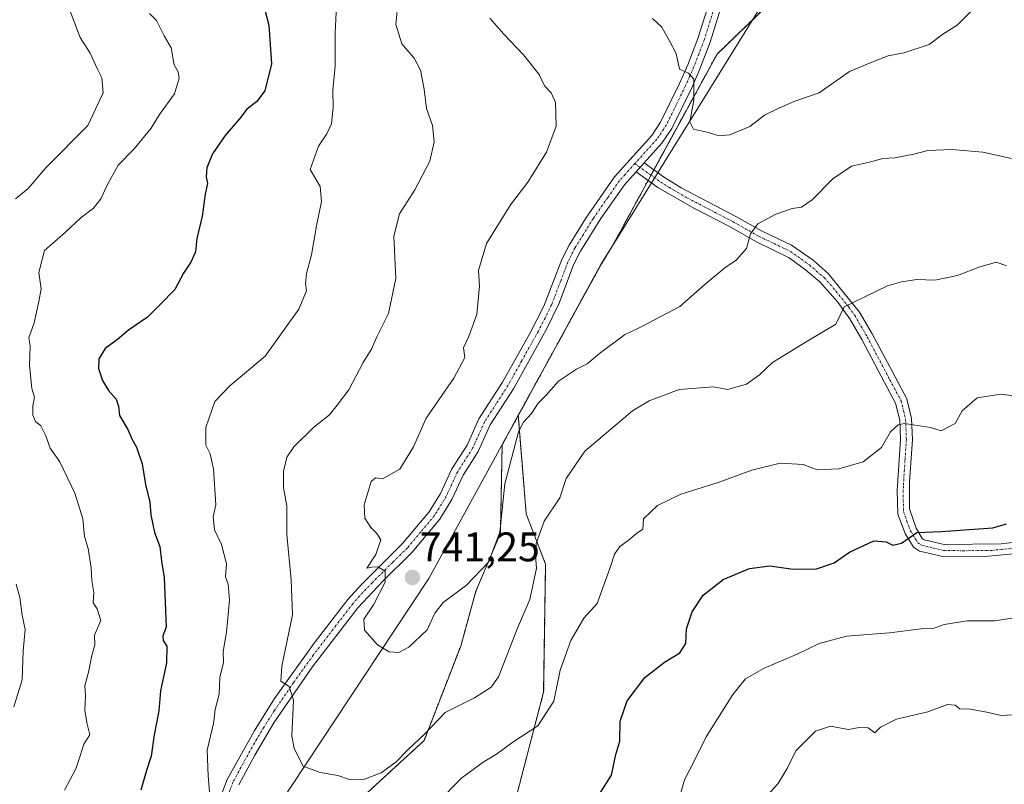
# Model space of a CAD drawing. Units: metres. Extents: x 597182 to 600626, y 4731429 to 4733791.
# Drawn here: x 599381 to 599620, y 4731629 to 4731815 of the extents above; entities that cross this region are included whole.
import ezdxf
from ezdxf.enums import TextEntityAlignment as Align

# ---------------------------------------------------------------- set-up
doc = ezdxf.new("R2010")
doc.units = ezdxf.units.M
doc.header["$MEASUREMENT"] = 0
doc.linetypes.add('TRAZO_Y_PUNTO', pattern=[1, 0.5, -0.25, 0, -0.25])
doc.linetypes.add('TRAZOS', pattern=[0.75, 0.5, -0.25])
for name, color, linetype, lineweight in [('Arbolado forestal', 92, 'TRAZOS', 0), ('Arbolado forestal CxS', 92, 'Continuous', 0), ('Camino', 19, 'Continuous', 0), ('Camino Cxs', 19, 'Continuous', 0), ('Camino eje', 39, 'TRAZO_Y_PUNTO', 13), ('Carátula', 7, 'Continuous', 5), ('Curva de nivel maestra', 36, 'Continuous', 30), ('Curva de nivel normal', 36, 'Continuous', 0), ('Matorral', 135, 'Continuous', 0), ('Matorral CxS', 135, 'Continuous', 0), ('Municipio', 9, 'Continuous', 13), ('Municipio CxS', 142, 'Continuous', 0), ('Punto de cota en terreno', 7, 'Continuous', 0), ('Rótulo de punto de cota en terreno', 19, 'Continuous', 0)]:
    doc.layers.add(name, color=color, linetype=linetype, lineweight=lineweight)
doc.styles.add('Arial', font='txt', dxfattribs={"height": 0.2})

# ---------------------------------------------------------------- blocks, each defined once
blk = doc.blocks.new('*U152')
at = {"layer": 'Matorral CxS', "color": 135, "linetype": 'Continuous', "lineweight": 0}
blk.add_polyline3d([(599500.95, 4731622.81, 726.28), (599508.47, 4731651.49, 731.26), (599508.94, 4731682.53, 734.12), (599504.24, 4731694.73, 737.2), (599502.32, 4731718.66, 740.58), (599503.82, 4731721.4, 740.53), (599522.46, 4731755.4, 744.2), (599525.15, 4731759.76, 744.59), (599550.55, 4731806.33, 746.58), (599572.03, 4731827.07, 750.8)], dxfattribs=at)
blk = doc.blocks.new('*U169')
at = {"layer": 'Curva de nivel normal', "color": 36, "linetype": 'Continuous', "lineweight": 0}
blk.add_polyline3d([(599620.81, 4731754.93, 735), (599618.4, 4731755.83, 735), (599614.31, 4731754.73, 735), (599608.92, 4731752.6, 735), (599603.39, 4731751.46, 735), (599599.02, 4731751.66, 735), (599595.31, 4731751.02, 735), (599591.91, 4731750.1, 735), (599581.42, 4731745.01, 735), (599580.39, 4731743, 735), (599579.38, 4731740.81, 735), (599572.17, 4731736.47, 735), (599564, 4731731.5, 735), (599560.86, 4731728.48, 735), (599557.66, 4731726.22, 735), (599553.1, 4731724.91, 735), (599549.67, 4731725.57, 735), (599541.35, 4731724.92, 735), (599534.05, 4731722.16, 735), (599530.04, 4731719.78, 735), (599518.5, 4731710, 735), (599513.93, 4731703.33, 735), (599512.42, 4731698.67, 735), (599508.6, 4731693, 735), (599506.65, 4731687.56, 735), (599506.52, 4731684.59, 735), (599506.7, 4731681.56, 735), (599505.08, 4731674, 735), (599502.16, 4731667, 735), (599497.5, 4731655.19, 735), (599495.72, 4731652.69, 735), (599491.66, 4731650.08, 735), (599484.6, 4731646.52, 735), (599479.67, 4731641.36, 735), (599475.46, 4731637.37, 735), (599472.67, 4731634.57, 735), (599469, 4731631.94, 735), (599465, 4731630.35, 735), (599461.33, 4731630.3, 735), (599458.52, 4731631.25, 735), (599454.26, 4731631.98, 735), (599450.14, 4731633.48, 735), (599447.95, 4731637.84, 735), (599447.38, 4731640.84, 735), (599447.75, 4731649.57, 735), (599446.75, 4731652.82, 735), (599444.69, 4731654.15, 735), (599444.9, 4731657.77, 735), (599447.48, 4731670.28, 735), (599447.18, 4731678.72, 735), (599446.15, 4731689.7, 735), (599446.12, 4731696.68, 735), (599445.35, 4731701.07, 735), (599445.36, 4731705.02, 735), (599446.14, 4731708.53, 735), (599447.86, 4731711.02, 735), (599452.67, 4731715.8, 735), (599456.5, 4731718.78, 735), (599458.34, 4731721.11, 735), (599461.17, 4731724.82, 735), (599464.67, 4731731.45, 735), (599466.76, 4731734.91, 735), (599468.02, 4731737.67, 735), (599470.8, 4731743.36, 735), (599472.56, 4731751.89, 735), (599472.1, 4731762.13, 735), (599473.46, 4731767.55, 735), (599477.17, 4731773.36, 735), (599480.83, 4731780.33, 735), (599481.92, 4731785, 735), (599481.52, 4731789, 735), (599480, 4731793.12, 735), (599479.5, 4731797.8, 735), (599478.61, 4731802.45, 735), (599477.06, 4731805.33, 735), (599474.06, 4731808.84, 735), (599472.63, 4731813.52, 735), (599473.6, 4731823.26, 735)], dxfattribs=at)
blk = doc.blocks.new('*U173')
at = {"layer": 'Curva de nivel normal', "color": 36, "linetype": 'Continuous', "lineweight": 0}
for points in [[(599623.58, 4731646.08, 715), (599619.5, 4731645.81, 715), (599616.42, 4731646.55, 715), (599612.06, 4731647.31, 715), (599609.47, 4731647.47, 715), (599608.35, 4731648.35, 715), (599606.51, 4731648.52, 715), (599601.72, 4731646.72, 715), (599594.08, 4731644.93, 715), (599590.25, 4731642.98, 715), (599588.86, 4731641.62, 715), (599587.2, 4731642.86, 715), (599585.05, 4731642.94, 715), (599582.44, 4731642.45, 715), (599578.09, 4731643.24, 715), (599574.41, 4731641.98, 715), (599569.68, 4731637.2, 715), (599567.53, 4731632.97, 715), (599565.37, 4731629.32, 715), (599562.64, 4731626.29, 715)], [(599379.92, 4731647.92, 715), (599381.93, 4731654.5, 715), (599382.17, 4731661.5, 715), (599382.68, 4731666.68, 715), (599381.92, 4731670.17, 715), (599381.37, 4731674.45, 715), (599380.48, 4731677.67, 715)], [(599380.32, 4731771.16, 715), (599383.37, 4731773.7, 715), (599387.62, 4731778.73, 715), (599397.82, 4731789, 715), (599401.54, 4731796.9, 715), (599401.25, 4731800.53, 715), (599400.11, 4731802.79, 715), (599398.38, 4731806.53, 715), (599395.96, 4731810.33, 715), (599393.15, 4731817.79, 715)]]:
    blk.add_polyline3d(points, dxfattribs=at)
blk = doc.blocks.new('*U174')
at = {"layer": 'Curva de nivel normal', "color": 36, "linetype": 'Continuous', "lineweight": 0}
for points in [[(599623.12, 4731723.34, 730), (599619.42, 4731723.82, 730), (599613.64, 4731722.88, 730), (599610.07, 4731719.73, 730), (599608.31, 4731716.71, 730), (599604.96, 4731714.9, 730), (599602.32, 4731715.7, 730), (599596.02, 4731716.65, 730), (599594.47, 4731716.33, 730), (599592.65, 4731714.69, 730), (599590.48, 4731710.88, 730), (599585.98, 4731707.36, 730), (599580.13, 4731705.7, 730), (599574.81, 4731705.42, 730), (599571.43, 4731706.7, 730), (599565.86, 4731707.02, 730), (599558.96, 4731705.34, 730), (599550.82, 4731702.34, 730), (599541.8, 4731699.56, 730), (599536.07, 4731696.76, 730), (599532.73, 4731693.51, 730), (599532.51, 4731691.05, 730), (599531, 4731690.01, 730), (599528.98, 4731688.27, 730), (599526.98, 4731686.85, 730), (599525.64, 4731685, 730), (599524.51, 4731681.46, 730), (599521.48, 4731673, 730), (599518.22, 4731669.44, 730), (599515.1, 4731664.05, 730), (599512.48, 4731656.82, 730), (599510.98, 4731649.33, 730), (599507.05, 4731643.33, 730), (599500.73, 4731639.18, 730), (599497.02, 4731636.4, 730), (599493.76, 4731634.52, 730), (599488.59, 4731630.67, 730), (599482.46, 4731624.49, 730)], [(599427.57, 4731625.44, 730), (599427.03, 4731631.16, 730), (599426.84, 4731637.36, 730), (599428.31, 4731643.86, 730), (599428.78, 4731647.3, 730), (599429.7, 4731651, 730), (599429.88, 4731655, 730), (599430.78, 4731658.67, 730), (599430.72, 4731661.33, 730), (599431.53, 4731666, 730), (599432.22, 4731673.84, 730), (599431.93, 4731677.7, 730), (599431.26, 4731679.44, 730), (599431.54, 4731682.6, 730), (599430.27, 4731687.28, 730), (599428.62, 4731690.83, 730), (599428.23, 4731694.02, 730), (599428.94, 4731696.94, 730), (599428.31, 4731705.64, 730), (599427.53, 4731709.31, 730), (599426.47, 4731711.44, 730), (599426.46, 4731715.67, 730), (599428.67, 4731722.01, 730), (599432.3, 4731725.82, 730), (599440.92, 4731733.01, 730), (599449.02, 4731744.43, 730), (599450.94, 4731748.84, 730), (599450.68, 4731750.66, 730), (599450.94, 4731753.07, 730), (599452.15, 4731757.62, 730), (599453.36, 4731764.67, 730), (599454.55, 4731770.55, 730), (599454.2, 4731774.22, 730), (599451.83, 4731778.34, 730), (599453.82, 4731784, 730), (599455.88, 4731787, 730), (599457.02, 4731789.43, 730), (599457.4, 4731793.38, 730), (599457.33, 4731797.47, 730), (599457.89, 4731803.46, 730), (599457.89, 4731811.47, 730), (599458.18, 4731818.12, 730)]]:
    blk.add_polyline3d(points, dxfattribs=at)
blk = doc.blocks.new('*U182')
at = {"layer": 'Curva de nivel normal', "color": 36, "linetype": 'Continuous', "lineweight": 0}
for points in [[(599622.58, 4731669.49, 720), (599617.99, 4731668.76, 720), (599611.25, 4731668.81, 720), (599605.67, 4731667.86, 720), (599603.02, 4731666.91, 720), (599600.1, 4731666.82, 720), (599592.36, 4731665.89, 720), (599582, 4731665.09, 720), (599575.33, 4731663.3, 720), (599570, 4731660.68, 720), (599561.98, 4731657.26, 720), (599557.44, 4731654.74, 720), (599554.39, 4731650.94, 720), (599547.94, 4731640.67, 720), (599545.08, 4731634.88, 720), (599542.64, 4731630.19, 720), (599541.12, 4731624.88, 720)], [(599392.15, 4731627.67, 720), (599394.92, 4731632.89, 720), (599396.1, 4731636.23, 720), (599396.85, 4731638.89, 720), (599398.37, 4731641.1, 720), (599397.73, 4731643.72, 720), (599397.1, 4731647.02, 720), (599397.25, 4731650.6, 720), (599397.09, 4731653.02, 720), (599398, 4731656.34, 720), (599398.86, 4731660.37, 720), (599399.54, 4731662.96, 720), (599399.44, 4731665.33, 720), (599401.01, 4731668.84, 720), (599400.14, 4731671.67, 720), (599399.14, 4731673.14, 720), (599399.3, 4731675.64, 720), (599398.85, 4731678.54, 720), (599398.68, 4731681.61, 720), (599397.93, 4731686.3, 720), (599397.02, 4731689.24, 720), (599396.64, 4731693.52, 720), (599394.68, 4731699.74, 720), (599391.07, 4731707.4, 720), (599388.7, 4731710.7, 720), (599387.69, 4731713.69, 720), (599386.41, 4731716.08, 720), (599385.13, 4731717.13, 720), (599384.54, 4731718.66, 720), (599384.5, 4731720.96, 720), (599384.92, 4731723.04, 720), (599384.24, 4731725.17, 720), (599383.67, 4731730.74, 720), (599383.89, 4731735.49, 720), (599383.53, 4731737.48, 720), (599384.83, 4731741.08, 720), (599385.98, 4731746.27, 720), (599386.54, 4731749.33, 720), (599385.96, 4731753.33, 720), (599387.31, 4731758.69, 720), (599392.42, 4731763.08, 720), (599396.24, 4731766.69, 720), (599399.23, 4731768.97, 720), (599401.02, 4731771.21, 720), (599402.6, 4731774.64, 720), (599405.24, 4731779.33, 720), (599409.1, 4731783.33, 720), (599413.2, 4731788.33, 720), (599415.26, 4731791.67, 720), (599418.85, 4731796.67, 720), (599419.99, 4731800.5, 720), (599419.78, 4731801.99, 720), (599418.83, 4731803.73, 720), (599418.09, 4731807.82, 720), (599416.35, 4731810.78, 720), (599414.48, 4731814.45, 720), (599412.82, 4731816.16, 720)]]:
    blk.add_polyline3d(points, dxfattribs=at)
blk = doc.blocks.new('*U192')
at = {"layer": 'Curva de nivel normal', "color": 36, "linetype": 'Continuous', "lineweight": 0}
blk.add_polyline3d([(599622, 4731780.98, 740), (599615.05, 4731782.5, 740), (599607.55, 4731783.18, 740), (599601.72, 4731782.9, 740), (599598.33, 4731782.02, 740), (599593.67, 4731781.18, 740), (599590.81, 4731780.97, 740), (599587.58, 4731780.06, 740), (599583.14, 4731779.15, 740), (599578.67, 4731776.02, 740), (599573.67, 4731770.98, 740), (599571.03, 4731769.16, 740), (599568.79, 4731768.88, 740), (599564.82, 4731767.44, 740), (599560.42, 4731765.1, 740), (599558.64, 4731762.67, 740), (599557.69, 4731759.16, 740), (599555.18, 4731756.29, 740), (599552.47, 4731754.49, 740), (599547.68, 4731750.52, 740), (599541.54, 4731745.1, 740), (599532.16, 4731740.14, 740), (599528.11, 4731738.19, 740), (599522, 4731733.7, 740), (599519, 4731731.16, 740), (599516.43, 4731729.86, 740), (599512.06, 4731726.91, 740), (599509.1, 4731723.58, 740), (599507.11, 4731721.6, 740), (599505.49, 4731719.14, 740), (599503.57, 4731717, 740), (599502.4, 4731714.67, 740), (599499.05, 4731702, 740), (599497.85, 4731690.33, 740), (599495.06, 4731683, 740), (599489.64, 4731677.33, 740), (599484.13, 4731673.33, 740), (599482.06, 4731670.62, 740), (599480.17, 4731666.6, 740), (599475.74, 4731662.4, 740), (599473.29, 4731661.12, 740), (599471, 4731661.26, 740), (599468.15, 4731662.93, 740), (599464.99, 4731666.56, 740), (599464.81, 4731669.16, 740), (599467.18, 4731672.65, 740), (599470.02, 4731678.16, 740), (599470.02, 4731680.84, 740), (599468.23, 4731681.86, 740), (599466.76, 4731681.84, 740), (599465.54, 4731681.53, 740), (599467.78, 4731684.92, 740), (599468.99, 4731688.47, 740), (599467.96, 4731689.95, 740), (599466.55, 4731691.47, 740), (599465.06, 4731693.73, 740), (599464.91, 4731696.91, 740), (599466.61, 4731702.6, 740), (599467.64, 4731703.45, 740), (599469.37, 4731703.22, 740), (599473.58, 4731705.61, 740), (599476.89, 4731711, 740), (599479.96, 4731718, 740), (599486.69, 4731727.67, 740), (599489.35, 4731732.67, 740), (599489.04, 4731735, 740), (599490.27, 4731737.6, 740), (599492.28, 4731743.09, 740), (599492.88, 4731749.99, 740), (599492.68, 4731753.78, 740), (599494.62, 4731760.37, 740), (599500.43, 4731769.75, 740), (599504.67, 4731775.28, 740), (599509.2, 4731782.52, 740), (599511.54, 4731788.84, 740), (599511.35, 4731794.57, 740), (599510.27, 4731796.96, 740), (599508.69, 4731798.61, 740), (599507.4, 4731801.4, 740), (599503.61, 4731806.11, 740), (599498.79, 4731811.12, 740), (599495.44, 4731815.06, 740)], dxfattribs=at)
blk = doc.blocks.new('*U196')
at = {"layer": 'Curva de nivel normal', "color": 36, "linetype": 'Continuous', "lineweight": 0}
blk.add_polyline3d([(599534.85, 4731814.99, 745), (599537.16, 4731812.83, 745), (599539.13, 4731809.36, 745), (599540.66, 4731806.44, 745), (599541.47, 4731802.69, 745), (599543.59, 4731801.73, 745), (599544.93, 4731800.27, 745), (599544.92, 4731795.15, 745), (599543.96, 4731789.87, 745), (599544.8, 4731788.09, 745), (599548.51, 4731787.32, 745), (599551, 4731786.5, 745), (599553.67, 4731786.69, 745), (599558.49, 4731788.72, 745), (599562.04, 4731791.53, 745), (599565.53, 4731793.17, 745), (599569.43, 4731794.88, 745), (599575.33, 4731796.94, 745), (599582.67, 4731802.11, 745), (599588.52, 4731804.53, 745), (599592.06, 4731805.86, 745), (599595.85, 4731806.62, 745), (599602, 4731808.62, 745), (599605.33, 4731811.17, 745), (599608.86, 4731813.35, 745), (599615.1, 4731819.67, 745)], dxfattribs=at)
blk = doc.blocks.new('*U220')
at = {"layer": 'Curva de nivel maestra', "color": 36, "linetype": 'Continuous', "lineweight": 30}
for points in [[(599440.66, 4731817.67, 725), (599441.8, 4731813.33, 725), (599442.44, 4731803.94, 725), (599440.78, 4731797.38, 725), (599438.79, 4731794.71, 725), (599436.43, 4731792.94, 725), (599434.62, 4731790.61, 725), (599431.16, 4731786.58, 725), (599428.14, 4731782.08, 725), (599426.75, 4731778.75, 725), (599426.59, 4731776.57, 725), (599426.87, 4731774.91, 725), (599426.34, 4731772.33, 725), (599425.57, 4731767, 725), (599424.32, 4731761.55, 725), (599424.02, 4731758.32, 725), (599422.88, 4731755.8, 725), (599421.08, 4731753.18, 725), (599419, 4731749.16, 725), (599415.42, 4731745.52, 725), (599412.33, 4731742.52, 725), (599407.74, 4731739.34, 725), (599405.09, 4731737.02, 725), (599402.08, 4731734.88, 725), (599400.5, 4731732.39, 725), (599400.42, 4731730.02, 725), (599401.39, 4731727.14, 725), (599402.83, 4731724.68, 725), (599404.69, 4731722.59, 725), (599405.33, 4731720.9, 725), (599405.52, 4731718.61, 725), (599407.53, 4731715.24, 725), (599408.58, 4731712.76, 725), (599409.66, 4731710.96, 725), (599411.01, 4731706.88, 725), (599411.88, 4731701.84, 725), (599412.92, 4731697.58, 725), (599413.15, 4731694.48, 725), (599414.03, 4731690.26, 725), (599415.32, 4731686.82, 725), (599415.75, 4731683.26, 725), (599416.4, 4731679.3, 725), (599416.86, 4731667.26, 725), (599416.06, 4731665.16, 725), (599416.14, 4731664.01, 725), (599416.99, 4731662.66, 725), (599416.96, 4731658.62, 725), (599415.49, 4731651.8, 725), (599415.06, 4731646.94, 725), (599413.95, 4731641.14, 725), (599413.24, 4731635.96, 725), (599412.07, 4731632.47, 725), (599410.73, 4731627.72, 725)], [(599522.27, 4731627.16, 725), (599524.97, 4731631.33, 725), (599525.96, 4731636.33, 725), (599526.94, 4731639.62, 725), (599527.05, 4731644.47, 725), (599528.76, 4731649.38, 725), (599533.02, 4731655.04, 725), (599537.77, 4731658.76, 725), (599541.55, 4731661, 725), (599543.01, 4731663.29, 725), (599543.1, 4731666.83, 725), (599544.47, 4731670.96, 725), (599547.21, 4731675, 725), (599552.03, 4731678.81, 725), (599558.43, 4731681.47, 725), (599563.34, 4731682.1, 725), (599569.03, 4731681.32, 725), (599574.68, 4731681.44, 725), (599579, 4731682.85, 725), (599582.67, 4731685.48, 725), (599588.6, 4731688.17, 725), (599591.63, 4731687.97, 725), (599593.17, 4731687.16, 725), (599595.33, 4731687.62, 725), (599599, 4731690.24, 725), (599605, 4731690.43, 725), (599617.48, 4731691.33, 725), (599620.83, 4731692.33, 725)]]:
    blk.add_polyline3d(points, dxfattribs=at)
blk = doc.blocks.new('5PATER')
at = {"layer": 'Carátula', "linetype": 'Continuous', "lineweight": 5}
h = blk.add_hatch(color=250, dxfattribs=at)
edge = h.paths.add_edge_path()
edge.add_ellipse((0, 0.01), major_axis=(-1.33, -1.34), ratio=0.999422, start_angle=0, end_angle=360)

msp = doc.modelspace()

# ---------------------------------------------------------------- linework, layer by layer
at = {"layer": 'Arbolado forestal', "color": 92, "linetype": 'TRAZOS', "lineweight": 0}
for points in [[(599562.78, 4731898.62, 758.53), (599579.43, 4731867.8, 755.57), (599584.35, 4731856.1, 753.82), (599572.03, 4731827.07, 750.8), (599550.55, 4731806.34, 746.58), (599535.22, 4731778.23, 743.36), (599534.52, 4731776.94, 743.34), (599533.82, 4731775.66, 743.36), (599525.15, 4731759.76, 744.59), (599522.46, 4731755.4, 744.2), (599503.82, 4731721.4, 740.53), (599502.32, 4731718.66, 740.58)], [(599502.32, 4731718.66, 740.58), (599498.4, 4731711.51, 740.58), (599497.97, 4731690.06, 739.91), (599492.04, 4731675.99, 739.49), (599488.34, 4731662.66, 737.82), (599479.45, 4731639.71, 734.6), (599452.79, 4731615.27, 732.23), (599434.27, 4731595.27, 725.72), (599420.71, 4731588.49, 724.05), (599418.9, 4731585.75, 723.57), (599376.55, 4731507.92, 714.38), (599375.47, 4731505.93, 714.39), (599373.47, 4731504.76, 714.46), (599372.8, 4731504.36, 714.51), (599356.4, 4731494.73, 716.67), (599337.49, 4731475.28, 717), (599320.12, 4731467.93, 717.2), (599306.72, 4731458.77, 718.47)], [(599502.32, 4731718.66, 740.58), (599498.4, 4731711.51, 740.58), (599497.97, 4731690.06, 739.91), (599492.04, 4731675.99, 739.49), (599488.34, 4731662.66, 737.82), (599479.45, 4731639.71, 734.6), (599452.79, 4731615.27, 732.23), (599434.27, 4731595.27, 725.72), (599420.71, 4731588.49, 724.05), (599418.9, 4731585.75, 723.57), (599376.55, 4731507.92, 714.38), (599375.47, 4731505.93, 714.39), (599373.47, 4731504.76, 714.46), (599372.8, 4731504.36, 714.51), (599356.4, 4731494.73, 716.67), (599337.49, 4731475.28, 717), (599320.12, 4731467.93, 717.2), (599306.72, 4731458.77, 718.47)], [(599402.81, 4731460.14, 705.11), (599398.95, 4731475.22, 706.75), (599396.6, 4731488.38, 709.74), (599398.48, 4731504.36, 712.29), (599395.23, 4731522.17, 715.17), (599410.33, 4731528.9, 712.41), (599425.48, 4731546.1, 709.97), (599449.89, 4731562.59, 708.16), (599465.7, 4731573.93, 711.33), (599480.74, 4731581.92, 715.8), (599495.31, 4731592.26, 719.7), (599500.95, 4731622.81, 726.28), (599508.47, 4731651.49, 731.26), (599508.94, 4731682.53, 734.12), (599504.24, 4731694.73, 737.2), (599502.32, 4731718.66, 740.58)]]:
    msp.add_polyline3d(points, dxfattribs=at)
at = {"layer": 'Arbolado forestal CxS', "color": 92, "linetype": 'Continuous', "lineweight": 0}
for points in [[(599572.03, 4731827.07, 750.8), (599550.55, 4731806.33, 746.58), (599525.15, 4731759.76, 744.59), (599522.46, 4731755.4, 744.2), (599503.82, 4731721.4, 740.53), (599502.32, 4731718.66, 740.58), (599498.4, 4731711.5, 740.58), (599497.97, 4731690.06, 739.91), (599492.04, 4731675.99, 739.49), (599488.34, 4731662.66, 737.82), (599479.45, 4731639.71, 734.6), (599452.79, 4731615.27, 732.23), (599434.27, 4731595.27, 725.72), (599420.71, 4731588.49, 724.05), (599418.9, 4731585.75, 723.57), (599376.55, 4731507.92, 714.38), (599375.47, 4731505.93, 714.39), (599372.8, 4731504.36, 714.51), (599356.4, 4731494.73, 716.67), (599337.49, 4731475.28, 717), (599320.12, 4731467.93, 717.2), (599306.72, 4731458.77, 718.47), (598722.55, 4731450.4, 631.05)], [(599452.79, 4731615.27, 732.23), (599479.45, 4731639.71, 734.6), (599488.34, 4731662.66, 737.82), (599492.04, 4731675.99, 739.49), (599497.97, 4731690.06, 739.91), (599498.4, 4731711.5, 740.58), (599502.32, 4731718.66, 740.58), (599504.24, 4731694.73, 737.2), (599508.94, 4731682.53, 734.12), (599508.47, 4731651.49, 731.26), (599500.95, 4731622.81, 726.28)]]:
    msp.add_polyline3d(points, dxfattribs=at)
at = {"layer": 'Camino', "color": 19, "linetype": 'Continuous', "lineweight": 0}
for points in [[(599428.27, 4731621.4, 729.68), (599431.67, 4731630.28, 731.19), (599438.19, 4731642.03, 733.28), (599443.13, 4731649.9, 734.22), (599452.78, 4731663.37, 737.08), (599460.97, 4731673.93, 738.69), (599464.27, 4731677.64, 739.32), (599474.25, 4731687.52, 740.68), (599480.71, 4731695.24, 741.2), (599483.43, 4731699.72, 741.26), (599486.19, 4731705.64, 741.16), (599489.87, 4731711.4, 741.23), (599492.75, 4731717.8, 741.29), (599498.47, 4731726.68, 741.4), (599505.1, 4731738.52, 741.47), (599508.53, 4731745.12, 741.94), (599512.91, 4731756.44, 743.13), (599514.69, 4731759.99, 743.2), (599518.73, 4731766.52, 743.42), (599525.63, 4731776.52, 743.33), (599534.71, 4731786.6, 743.75), (599536.86, 4731789.84, 743.9), (599541.46, 4731799.18, 744.69), (599543.43, 4731803.72, 745.2), (599545.91, 4731810.12, 746.05), (599548.87, 4731819.56, 747.6)], [(599552.21, 4731819.94, 747.78), (599548.88, 4731809.22, 746.42), (599546.3, 4731802.54, 745.33), (599544.32, 4731797.99, 745.07), (599539.55, 4731788.29, 744.1), (599537.17, 4731784.7, 743.81), (599532.87, 4731779.93, 743.5)], [(599530.92, 4731777.76, 743.5), (599532.87, 4731779.93, 743.5)], [(599530.92, 4731777.76, 743.5), (599532.87, 4731779.93, 743.5)], [(599532.87, 4731779.93, 743.5), (599537.59, 4731776.51, 743.11), (599541.82, 4731773.85, 742.52), (599555.11, 4731766.92, 740.96), (599561.47, 4731763.32, 739.51), (599568.61, 4731759.98, 738.37), (599573.84, 4731756.28, 737.27), (599577.55, 4731753.08, 736.41), (599585.15, 4731743.72, 734.7), (599588.23, 4731738.44, 733.61), (599593.75, 4731727.96, 731.8), (599596.59, 4731722.68, 730.87), (599597.75, 4731717.88, 730.12), (599597.95, 4731712.76, 729.34), (599597.26, 4731702.53, 727.4), (599597.22, 4731696, 726.15), (599598.83, 4731691.24, 725.41), (599600.35, 4731688.76, 724.79), (599600.85, 4731688.43, 724.67), (599605.67, 4731687.32, 724.38), (599619.51, 4731687.48, 723.91), (599625.55, 4731688.2, 723.01)], [(599530.92, 4731777.76, 743.5), (599528.07, 4731774.6, 743.45), (599522.35, 4731766.39, 743.49), (599517.4, 4731758.48, 743.32), (599515.75, 4731755.18, 743.11), (599512.25, 4731745.87, 742.18), (599509.09, 4731739.4, 741.65), (599501.13, 4731725.08, 741.26), (599495.48, 4731716.32, 741.21), (599492.6, 4731709.92, 741.17), (599488.91, 4731704.14, 741.19), (599486.17, 4731698.26, 741.39), (599483.24, 4731693.43, 741.36), (599476.53, 4731685.42, 740.89), (599469.41, 4731678.44, 740.04), (599463.35, 4731671.95, 739.14), (599452.32, 4731657.53, 736.39), (599443.02, 4731644.02, 733.92), (599438.34, 4731636.18, 732.67), (599434.48, 4731628.97, 731.33)], [(599626, 4731685.33, 722.75), (599614.72, 4731684.28, 723.58), (599605.36, 4731684.42, 724.17), (599599.68, 4731685.72, 724.52), (599598.22, 4731686.69, 724.73), (599596.19, 4731690, 725.22), (599594.43, 4731694.69, 725.9), (599594.26, 4731700.45, 727.05), (599595.05, 4731712.8, 729.5), (599594.87, 4731717.48, 730.29), (599593.86, 4731721.64, 730.95), (599591.19, 4731726.6, 731.77), (599585.7, 4731737.03, 733.76), (599582.76, 4731742.06, 734.62), (599579.89, 4731746.13, 735.39), (599575.46, 4731751.05, 736.56), (599572.05, 4731754, 737.27), (599568.07, 4731756.9, 738.03), (599560.14, 4731760.74, 739.55), (599553.73, 4731764.37, 740.95), (599544.9, 4731768.93, 742.19), (599536.14, 4731773.98, 743.04), (599530.92, 4731777.76, 743.5)]]:
    msp.add_polyline3d(points, dxfattribs=at)
at = {"layer": 'Camino Cxs', "color": 19, "linetype": 'Continuous', "lineweight": 0}
for points in [[(599428.27, 4731621.4, 729.68), (599431.67, 4731630.28, 731.19), (599438.19, 4731642.03, 733.28), (599443.13, 4731649.9, 734.22), (599452.78, 4731663.37, 737.08), (599460.97, 4731673.93, 738.69), (599464.27, 4731677.64, 739.32), (599474.25, 4731687.52, 740.68), (599480.71, 4731695.24, 741.2), (599483.43, 4731699.72, 741.26), (599486.19, 4731705.64, 741.16), (599489.87, 4731711.4, 741.23), (599492.75, 4731717.8, 741.29), (599498.47, 4731726.68, 741.4), (599505.1, 4731738.52, 741.47), (599508.53, 4731745.12, 741.94), (599512.91, 4731756.44, 743.13), (599514.69, 4731759.99, 743.2), (599518.73, 4731766.52, 743.42), (599525.63, 4731776.52, 743.33), (599534.71, 4731786.6, 743.75), (599536.86, 4731789.84, 743.9), (599541.46, 4731799.18, 744.69), (599543.43, 4731803.72, 745.2), (599545.91, 4731810.12, 746.05), (599548.87, 4731819.56, 747.6)], [(599552.21, 4731819.94, 747.78), (599548.88, 4731809.22, 746.42), (599546.3, 4731802.54, 745.33), (599544.32, 4731797.99, 745.07), (599539.55, 4731788.29, 744.1), (599537.17, 4731784.7, 743.81), (599532.87, 4731779.93, 743.5), (599530.92, 4731777.76, 743.5), (599528.07, 4731774.6, 743.45), (599522.35, 4731766.39, 743.49), (599517.4, 4731758.48, 743.32), (599515.75, 4731755.18, 743.11), (599512.25, 4731745.87, 742.18), (599509.09, 4731739.4, 741.65), (599501.13, 4731725.08, 741.26), (599495.48, 4731716.32, 741.21), (599492.6, 4731709.92, 741.17), (599488.91, 4731704.14, 741.19), (599486.17, 4731698.26, 741.39), (599483.24, 4731693.43, 741.36), (599476.53, 4731685.42, 740.89), (599469.41, 4731678.44, 740.04), (599463.35, 4731671.95, 739.14), (599452.32, 4731657.53, 736.39), (599443.02, 4731644.02, 733.92), (599438.34, 4731636.18, 732.67), (599434.48, 4731628.97, 731.33)], [(599626, 4731685.33, 722.75), (599614.72, 4731684.28, 723.58), (599605.36, 4731684.42, 724.17), (599599.68, 4731685.72, 724.52), (599598.22, 4731686.69, 724.73), (599596.19, 4731690, 725.22), (599594.43, 4731694.69, 725.9), (599594.26, 4731700.45, 727.05), (599595.05, 4731712.8, 729.5), (599594.87, 4731717.48, 730.29), (599593.86, 4731721.64, 730.95), (599591.19, 4731726.6, 731.77), (599585.7, 4731737.03, 733.76), (599582.76, 4731742.06, 734.62), (599579.89, 4731746.13, 735.39), (599575.46, 4731751.05, 736.56), (599572.05, 4731754, 737.27), (599568.07, 4731756.9, 738.03), (599560.14, 4731760.74, 739.55), (599553.73, 4731764.37, 740.95), (599544.9, 4731768.93, 742.19), (599536.14, 4731773.98, 743.04), (599530.92, 4731777.76, 743.5), (599530.92, 4731777.76, 743.5), (599532.87, 4731779.93, 743.5), (599537.59, 4731776.51, 743.11), (599541.82, 4731773.85, 742.52), (599555.11, 4731766.92, 740.96), (599561.47, 4731763.32, 739.51), (599568.61, 4731759.98, 738.37), (599573.84, 4731756.28, 737.27), (599577.55, 4731753.08, 736.41), (599585.15, 4731743.72, 734.7), (599588.23, 4731738.44, 733.61), (599593.75, 4731727.96, 731.8), (599596.59, 4731722.68, 730.87), (599597.75, 4731717.88, 730.12), (599597.95, 4731712.76, 729.34), (599597.26, 4731702.53, 727.4), (599597.22, 4731696, 726.15), (599598.83, 4731691.24, 725.41), (599600.35, 4731688.76, 724.79), (599600.85, 4731688.43, 724.67), (599605.67, 4731687.32, 724.38), (599619.51, 4731687.48, 723.91), (599625.55, 4731688.2, 723.01)]]:
    msp.add_polyline3d(points, dxfattribs=at)
at = {"layer": 'Camino eje', "color": 39, "linetype": 'TRAZO_Y_PUNTO', "lineweight": 13}
for points in [[(599550.54, 4731819.75, 747.62), (599548.88, 4731814.39, 747.01), (599547.4, 4731809.67, 746.2), (599546.11, 4731806.33, 745.58), (599544.87, 4731803.13, 745.24), (599543.88, 4731800.86, 745.09), (599542.89, 4731798.59, 744.85), (599540.59, 4731793.92, 744.24), (599538.21, 4731789.07, 743.98), (599535.94, 4731785.65, 743.74), (599533.79, 4731783.27, 743.65), (599530.63, 4731779.76, 743.48)], [(599530.63, 4731779.76, 743.48), (599528.28, 4731777.14, 743.46), (599526.85, 4731775.56, 743.41), (599523.99, 4731771.46, 743.36), (599520.54, 4731766.46, 743.39), (599518.07, 4731762.5, 743.41), (599516.05, 4731759.24, 743.13), (599515.22, 4731757.59, 743.14), (599514.33, 4731755.81, 743.1), (599512.58, 4731751.16, 742.66), (599510.39, 4731745.5, 742.04), (599508.81, 4731742.26, 741.77), (599507.1, 4731738.96, 741.56), (599503.12, 4731731.8, 741.35), (599499.8, 4731725.88, 741.33), (599496.98, 4731721.5, 741.29), (599494.12, 4731717.06, 741.25), (599491.24, 4731710.66, 741.21), (599487.55, 4731704.89, 741.18), (599484.8, 4731698.99, 741.32), (599481.98, 4731694.34, 741.24), (599478.62, 4731690.33, 741.04), (599475.39, 4731686.47, 740.77), (599471.83, 4731682.98, 740.24), (599466.84, 4731678.04, 739.6), (599463.81, 4731674.8, 739.2), (599462.16, 4731672.94, 738.87), (599458.07, 4731667.66, 738.11), (599452.55, 4731660.45, 736.73), (599447.73, 4731653.72, 735.28), (599443.08, 4731646.96, 734.13), (599440.61, 4731643.03, 733.41), (599438.27, 4731639.11, 732.93), (599435.01, 4731633.23, 731.82), (599433.08, 4731629.63, 731.25), (599431.38, 4731625.19, 730.33)], [(599530.63, 4731779.76, 743.48), (599536.87, 4731775.25, 743.06), (599538.98, 4731773.92, 742.76), (599543.36, 4731771.39, 742.44), (599550.01, 4731767.93, 741.49), (599554.42, 4731765.65, 740.93), (599560.81, 4731762.03, 739.52), (599564.38, 4731760.36, 738.9), (599568.34, 4731758.44, 738.13), (599570.96, 4731756.59, 737.65), (599572.95, 4731755.14, 737.25), (599574.65, 4731753.67, 736.83), (599576.51, 4731752.07, 736.46), (599578.72, 4731749.61, 735.99), (599582.52, 4731744.93, 734.92), (599583.96, 4731742.89, 734.64), (599585.5, 4731740.25, 734.16), (599586.97, 4731737.74, 733.65), (599592.47, 4731727.28, 731.77), (599595.23, 4731722.16, 730.89), (599595.81, 4731719.76, 730.5), (599596.31, 4731717.68, 730.11), (599596.5, 4731712.78, 729.24), (599596.16, 4731707.67, 728.35), (599595.76, 4731701.49, 727.2), (599595.74, 4731698.23, 726.52), (599595.83, 4731695.35, 725.97), (599596.63, 4731692.97, 725.54), (599597.51, 4731690.62, 725.28), (599599.29, 4731687.73, 724.74), (599600.14, 4731687.16, 724.62), (599603.11, 4731686.43, 724.39), (599605.52, 4731685.87, 724.28), (599610.2, 4731685.8, 723.99), (599617.12, 4731685.88, 723.76), (599622.76, 4731686.41, 723.43)]]:
    msp.add_polyline3d(points, dxfattribs=at)
at = {"layer": 'Matorral', "color": 135, "linetype": 'Continuous', "lineweight": 0}
for points in [[(599562.78, 4731898.62, 758.53), (599579.43, 4731867.8, 755.57), (599584.35, 4731856.1, 753.82), (599572.03, 4731827.07, 750.8), (599550.55, 4731806.34, 746.58), (599535.22, 4731778.23, 743.36), (599534.52, 4731776.94, 743.34), (599533.82, 4731775.66, 743.36), (599525.15, 4731759.76, 744.59), (599522.46, 4731755.4, 744.2), (599503.82, 4731721.4, 740.53), (599502.32, 4731718.66, 740.58)], [(599402.81, 4731460.14, 705.11), (599398.95, 4731475.22, 706.75), (599396.6, 4731488.38, 709.74), (599398.48, 4731504.36, 712.29), (599395.23, 4731522.17, 715.17), (599410.33, 4731528.9, 712.41), (599425.48, 4731546.1, 709.97), (599449.89, 4731562.59, 708.16), (599465.7, 4731573.93, 711.33), (599480.74, 4731581.92, 715.8), (599495.31, 4731592.26, 719.7), (599500.95, 4731622.81, 726.28), (599508.47, 4731651.49, 731.26), (599508.94, 4731682.53, 734.12), (599504.24, 4731694.73, 737.2), (599502.32, 4731718.66, 740.58)]]:
    msp.add_polyline3d(points, dxfattribs=at)
at = {"layer": 'Municipio', "color": 9, "linetype": 'Continuous', "lineweight": 13}
msp.add_polyline3d([(599306.7, 4731458.77, 718.47), (599320.13, 4731467.94, 717.19), (599337.5, 4731475.29, 717), (599356.4, 4731494.75, 716.66), (599372.8, 4731504.37, 714.51), (599375.47, 4731505.94, 714.39), (599376.56, 4731507.93, 714.38), (599395.37, 4731542.5, 718.03), (599418.91, 4731585.76, 723.57), (599472.23, 4731666.38, 740.69), (599480.61, 4731679.05, 740.78), (599494.94, 4731705.2, 740.94), (599503.83, 4731721.41, 740.53), (599522.47, 4731755.41, 744.2), (599525.17, 4731759.77, 744.59), (599568.43, 4731829.69, 751.26)], dxfattribs=at)
msp.add_polyline3d([(599306.7, 4731458.77, 718.47), (599320.13, 4731467.94, 717.19), (599337.5, 4731475.29, 717), (599356.4, 4731494.75, 716.66), (599372.8, 4731504.37, 714.51), (599375.47, 4731505.94, 714.39), (599376.56, 4731507.93, 714.38), (599395.37, 4731542.5, 718.03), (599418.91, 4731585.76, 723.57), (599472.23, 4731666.38, 740.69), (599480.61, 4731679.05, 740.78), (599494.94, 4731705.2, 740.94), (599503.83, 4731721.41, 740.53), (599522.47, 4731755.41, 744.2), (599525.17, 4731759.77, 744.59), (599568.43, 4731829.69, 751.26)], dxfattribs=at)
at = {"layer": 'Municipio CxS', "color": 142, "linetype": 'Continuous', "lineweight": 0}
for points in [[(599568.43, 4731829.69, 751.26), (599525.17, 4731759.77, 744.59), (599522.47, 4731755.41, 744.2), (599503.83, 4731721.41, 740.53), (599494.94, 4731705.2, 740.94), (599480.61, 4731679.05, 740.78), (599472.23, 4731666.38, 740.69), (599418.91, 4731585.76, 723.57), (599395.37, 4731542.5, 718.03), (599376.56, 4731507.93, 714.38), (599375.47, 4731505.94, 714.39), (599372.8, 4731504.37, 714.51), (599356.4, 4731494.75, 716.66), (599337.5, 4731475.29, 717), (599320.13, 4731467.94, 717.19), (599306.7, 4731458.77, 718.47), (597214.95, 4731428.81, 674.29)], [(599568.43, 4731829.69, 751.26), (599525.17, 4731759.77, 744.59), (599522.47, 4731755.41, 744.2), (599503.83, 4731721.41, 740.53), (599494.94, 4731705.2, 740.94), (599480.61, 4731679.05, 740.78), (599472.23, 4731666.38, 740.69), (599418.91, 4731585.76, 723.57), (599395.37, 4731542.5, 718.03), (599376.56, 4731507.93, 714.38), (599375.47, 4731505.94, 714.39), (599372.8, 4731504.37, 714.51), (599356.4, 4731494.75, 716.66), (599337.5, 4731475.29, 717), (599320.13, 4731467.94, 717.19), (599306.7, 4731458.77, 718.47), (597214.95, 4731428.81, 674.29)], [(600626.04, 4731477.66, 554.68), (599306.7, 4731458.77, 718.47), (599306.7, 4731458.77, 718.47), (599320.13, 4731467.94, 717.19), (599337.5, 4731475.29, 717), (599356.4, 4731494.75, 716.66), (599372.8, 4731504.37, 714.51), (599375.47, 4731505.94, 714.39), (599376.56, 4731507.93, 714.38), (599395.37, 4731542.5, 718.03), (599418.91, 4731585.76, 723.57), (599472.23, 4731666.38, 740.69), (599480.61, 4731679.05, 740.78), (599494.94, 4731705.2, 740.94), (599503.83, 4731721.41, 740.53), (599522.47, 4731755.41, 744.2), (599525.17, 4731759.77, 744.59), (599568.43, 4731829.69, 751.26)], [(600626.04, 4731477.66, 554.68), (599306.7, 4731458.77, 718.47), (599306.7, 4731458.77, 718.47), (599320.13, 4731467.94, 717.19), (599337.5, 4731475.29, 717), (599356.4, 4731494.75, 716.66), (599372.8, 4731504.37, 714.51), (599375.47, 4731505.94, 714.39), (599376.56, 4731507.93, 714.38), (599395.37, 4731542.5, 718.03), (599418.91, 4731585.76, 723.57), (599472.23, 4731666.38, 740.69), (599480.61, 4731679.05, 740.78), (599494.94, 4731705.2, 740.94), (599503.83, 4731721.41, 740.53), (599522.47, 4731755.41, 744.2), (599525.17, 4731759.77, 744.59), (599568.43, 4731829.69, 751.26)]]:
    msp.add_polyline3d(points, dxfattribs=at)

# ---------------------------------------------------------------- block references
at = {"layer": 'Curva de nivel maestra', "color": 36, "linetype": 'Continuous', "lineweight": 30}
msp.add_blockref('*U220', (0, 0), dxfattribs=at)
at = {"layer": 'Curva de nivel normal', "color": 36, "linetype": 'Continuous', "lineweight": 0}
for name in ['*U173', '*U182', '*U174', '*U169', '*U192', '*U196']:
    msp.add_blockref(name, (0, 0), dxfattribs=at)
at = {"layer": 'Matorral CxS', "color": 135, "linetype": 'Continuous', "lineweight": 0}
msp.add_blockref('*U152', (0, 0), dxfattribs=at)
at = {"layer": 'Punto de cota en terreno', "linetype": 'Continuous', "lineweight": 0}
msp.add_blockref('5PATER', (599476.63, 4731679.29, 741.25), dxfattribs=at)

# ---------------------------------------------------------------- texts
at = {"layer": 'Rótulo de punto de cota en terreno', "color": 19, "linetype": 'Continuous', "lineweight": 0, "style": 'Arial'}
msp.add_text('741,25', height=7, dxfattribs=at).set_placement((599478.39, 4731681.05), align=Align.BOTTOM_LEFT)

doc.saveas('drawing.dxf')
